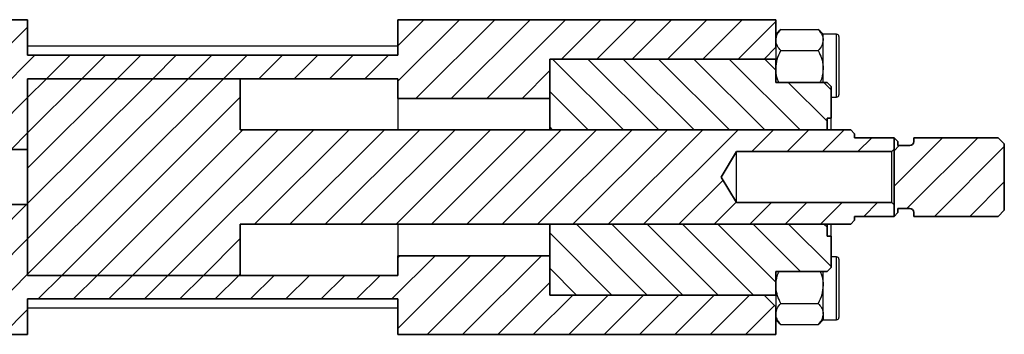
# Model space of a CAD drawing. Units: millimetres. Extents: x 15 to 462, y 5 to 292.
# Drawn here: x 93 to 218, y 141 to 181 of the extents above; entities that cross this region are included whole.
import ezdxf

# ---------------------------------------------------------------- set-up
doc = ezdxf.new("R2010")
doc.units = ezdxf.units.MM

msp = doc.modelspace()

# ---------------------------------------------------------------- hatches: boundary and pattern name
at = {"linetype": 'Continuous', "lineweight": 18}
h = msp.add_hatch(dxfattribs=at)
h.set_pattern_fill('ANSI31', style=0)
h.paths.add_polyline_path([(78.94, 166.545), (75.86, 169.625), (75.86, 180.485), (72.44, 180.485), (72.44, 180.685), (70.44, 180.685), (70.44, 140.685), (94.44, 140.685), (94.44, 145.185), (141.44, 145.185), (141.44, 140.685), (189.44, 140.685), (189.44, 144.185), (187.94, 145.685), (160.74, 145.685), (160.74, 150.685), (141.44, 150.685), (141.44, 148.185), (94.44, 148.185), (94.44, 157.185), (75.44, 157.185), (75.44, 164.185), (78.94, 164.185)], flags=0)
h = msp.add_hatch(dxfattribs=at)
h.set_pattern_fill('ANSI31', style=0)
h.paths.add_polyline_path([(89.02, 169.625), (85.94, 166.545), (85.94, 164.185), (94.44, 164.185), (94.44, 173.185), (141.44, 173.185), (141.44, 170.685), (160.74, 170.685), (160.74, 175.685), (187.94, 175.685), (189.44, 177.185), (189.44, 180.685), (141.44, 180.685), (141.44, 176.185), (94.44, 176.185), (94.44, 180.685), (92.44, 180.685), (92.44, 180.485), (89.02, 180.485)], flags=0)
h = msp.add_hatch(dxfattribs=at)
h.set_pattern_fill('ANSI31', angle=90, style=0)
h.paths.add_polyline_path([(189.44, 172.685), (189.44, 175.685), (160.74, 175.685), (160.74, 166.685), (195.94, 166.685), (195.94, 168.185), (196.44, 168.185), (196.44, 172.185), (195.94, 172.685)], flags=0)
h = msp.add_hatch(dxfattribs=at)
h.set_pattern_fill('ANSI31', style=0)
h.paths.add_polyline_path([(121.44, 148.185), (121.44, 154.685), (198.94, 154.685), (199.44, 155.185), (199.44, 155.685), (204.44, 155.685), (204.44, 157.135), (204.14, 157.435), (184.44, 157.435), (182.487, 160.685), (184.44, 163.935), (204.14, 163.935), (204.44, 164.235), (204.44, 165.685), (199.44, 165.685), (199.44, 166.185), (198.94, 166.685), (121.44, 166.685), (121.44, 173.185), (94.44, 173.185), (94.44, 148.185)], flags=0)
h = msp.add_hatch(dxfattribs=at)
h.set_pattern_fill('ANSI31', style=0)
edge = h.paths.add_edge_path(flags=0)
edge.add_line((204.94, 165.185), (204.44, 165.685))
edge.add_line((204.44, 165.685), (204.44, 155.685))
edge.add_line((204.44, 155.685), (204.94, 156.185))
edge.add_line((204.94, 156.185), (204.94, 156.685))
edge.add_line((204.94, 156.685), (206.44, 156.685))
edge.add_arc((206.44, 156.185), 0.5, 0, 90, ccw=False)
edge.add_line((206.94, 156.185), (206.94, 155.685))
edge.add_line((206.94, 155.685), (217.64, 155.685))
edge.add_line((217.64, 155.685), (218.44, 156.485))
edge.add_line((218.44, 156.485), (218.44, 164.885))
edge.add_line((218.44, 164.885), (217.64, 165.685))
edge.add_line((217.64, 165.685), (206.94, 165.685))
edge.add_line((206.94, 165.685), (206.94, 165.185))
edge.add_arc((206.44, 165.185), 0.5, 270, 360, ccw=False)
edge.add_line((206.44, 164.685), (204.94, 164.685))
edge.add_line((204.94, 164.685), (204.94, 165.185))
h = msp.add_hatch(dxfattribs=at)
h.set_pattern_fill('ANSI31', angle=90, style=0)
h.paths.add_polyline_path([(160.74, 154.685), (160.74, 145.685), (189.44, 145.685), (189.44, 148.685), (195.94, 148.685), (196.44, 149.185), (196.44, 153.185), (195.94, 153.185), (195.94, 154.685)], flags=0)

# ---------------------------------------------------------------- linework, layer by layer
at = {"color": 7, "linetype": 'Continuous', "lineweight": 35}
for p, q in [((92.44, 180.685), (94.44, 180.685)), ((94.44, 176.185), (94.44, 180.685)), ((141.44, 180.685), (189.44, 180.685)), ((141.44, 176.185), (141.44, 180.685)), ((189.44, 177.185), (189.44, 180.685)), ((189.44, 177.185), (187.94, 175.685)), ((141.44, 176.185), (94.44, 176.185)), ((189.44, 175.685), (160.74, 175.685)), ((160.74, 175.685), (160.74, 166.685)), ((160.74, 175.685), (187.94, 175.685)), ((160.74, 175.685), (160.74, 170.685)), ((189.44, 175.685), (189.44, 172.685)), ((121.44, 173.185), (94.44, 173.185)), ((94.44, 173.185), (94.44, 148.185)), ((141.44, 173.185), (94.44, 173.185)), ((94.44, 164.185), (94.44, 173.185)), ((121.44, 173.185), (121.44, 166.685)), ((141.44, 170.685), (141.44, 173.185)), ((195.94, 172.685), (189.44, 172.685)), ((195.94, 172.685), (196.44, 172.185)), ((196.44, 172.185), (196.44, 168.185)), ((141.44, 170.685), (160.74, 170.685)), ((195.94, 168.185), (196.44, 168.185)), ((195.94, 168.185), (195.94, 166.685)), ((198.94, 166.685), (121.44, 166.685)), ((160.74, 166.685), (195.94, 166.685)), ((198.94, 166.685), (199.44, 166.185)), ((199.44, 166.185), (199.44, 165.685)), ((204.44, 165.685), (199.44, 165.685)), ((204.44, 155.685), (204.44, 165.685)), ((204.44, 165.685), (204.94, 165.185)), ((204.44, 165.685), (204.44, 164.235)), ((204.94, 164.685), (204.94, 165.185)), ((206.94, 165.185), (206.94, 165.685)), ((217.64, 165.685), (206.94, 165.685)), ((217.64, 165.685), (218.44, 164.885)), ((85.94, 164.185), (94.44, 164.185)), ((182.487, 160.685), (184.44, 163.935)), ((184.44, 163.935), (204.14, 163.935)), ((204.44, 164.235), (204.14, 163.935)), ((206.44, 164.685), (204.94, 164.685)), ((218.44, 156.485), (218.44, 164.885)), ((184.44, 157.435), (182.487, 160.685)), ((94.44, 157.185), (75.44, 157.185)), ((94.44, 148.185), (94.44, 157.185)), ((204.14, 157.435), (184.44, 157.435)), ((204.14, 157.435), (204.44, 157.135)), ((204.44, 157.135), (204.44, 155.685)), ((204.94, 156.685), (206.44, 156.685)), ((204.94, 156.185), (204.94, 156.685)), ((218.44, 156.485), (217.64, 155.685)), ((199.44, 155.185), (198.94, 154.685)), ((199.44, 155.685), (204.44, 155.685)), ((199.44, 155.685), (199.44, 155.185)), ((204.94, 156.185), (204.44, 155.685)), ((206.94, 155.685), (206.94, 156.185)), ((206.94, 155.685), (217.64, 155.685)), ((121.44, 154.685), (198.94, 154.685)), ((121.44, 154.685), (121.44, 148.185)), ((195.94, 154.685), (160.74, 154.685)), ((160.74, 154.685), (160.74, 145.685)), ((195.94, 154.685), (195.94, 153.185)), ((196.44, 153.185), (195.94, 153.185)), ((196.44, 153.185), (196.44, 149.185)), ((160.74, 150.685), (141.44, 150.685)), ((141.44, 148.185), (141.44, 150.685)), ((160.74, 150.685), (160.74, 145.685)), ((196.44, 149.185), (195.94, 148.685)), ((94.44, 148.185), (121.44, 148.185)), ((94.44, 148.185), (141.44, 148.185)), ((189.44, 148.685), (195.94, 148.685)), ((189.44, 148.685), (189.44, 145.685)), ((94.44, 145.185), (141.44, 145.185)), ((94.44, 140.685), (94.44, 145.185)), ((141.44, 140.685), (141.44, 145.185)), ((160.74, 145.685), (189.44, 145.685)), ((187.94, 145.685), (160.74, 145.685)), ((187.94, 145.685), (189.44, 144.185)), ((189.44, 140.685), (189.44, 144.185)), ((70.44, 140.685), (94.44, 140.685)), ((141.44, 140.685), (189.44, 140.685))]:
    msp.add_line(p, q, dxfattribs=at)
at = {"color": 7, "linetype": 'Continuous', "lineweight": 25}
for p, q in [((189.834, 179.23), (189.44, 178.836)), ((190.059, 179.433), (189.831, 179.222)), ((190.059, 179.433), (194.821, 179.433)), ((195.052, 179.223), (194.821, 179.433)), ((195.44, 178.836), (195.046, 179.23)), ((195.44, 178.09), (195.44, 178.836)), ((197.14, 178.835), (195.44, 178.835)), ((195.44, 174.447), (195.44, 178.09)), ((197.44, 178.535), (197.44, 171.135)), ((141.44, 177.335), (94.44, 177.335)), ((189.44, 177.185), (189.44, 175.685)), ((190.059, 176.746), (194.821, 176.746)), ((195.44, 172.685), (195.44, 174.447)), ((141.44, 170.685), (141.44, 166.685)), ((196.44, 170.835), (197.14, 170.835)), ((196.44, 166.685), (196.44, 168.185)), ((184.44, 157.435), (184.44, 163.935)), ((204.14, 157.435), (204.14, 163.935)), ((141.44, 154.685), (141.44, 150.685)), ((196.44, 153.185), (196.44, 154.685)), ((197.14, 150.535), (196.44, 150.535)), ((197.44, 150.235), (197.44, 145.005)), ((195.44, 146.923), (195.44, 148.685)), ((195.44, 143.28), (195.44, 146.923)), ((189.44, 145.685), (189.44, 144.185)), ((197.44, 145.005), (197.44, 142.835)), ((94.44, 144.035), (141.44, 144.035)), ((190.059, 144.624), (194.821, 144.624)), ((189.44, 142.534), (189.834, 142.14)), ((195.046, 142.14), (195.44, 142.534)), ((195.44, 143.28), (195.44, 142.534)), ((195.44, 142.535), (197.14, 142.535)), ((189.827, 142.147), (190.059, 141.937)), ((190.059, 141.937), (194.821, 141.937)), ((194.821, 141.937), (195.049, 142.148))]:
    msp.add_line(p, q, dxfattribs=at)
at = {"color": 8, "linetype": 'Continuous', "lineweight": 25}
for p, q in [((197.14, 170.835), (197.14, 178.835)), ((197.14, 144.88), (197.14, 150.535)), ((197.14, 142.535), (197.14, 144.88))]:
    msp.add_line(p, q, dxfattribs=at)
at = {"color": 7, "linetype": 'Continuous', "lineweight": 25}
for centre, start, end in [((197.14, 178.535), 0, 90), ((197.14, 171.135), 270, 360), ((197.14, 150.235), 0, 90), ((197.14, 142.835), 270, 360)]:
    msp.add_arc(centre, 0.3, start, end, dxfattribs=at)
at = {"color": 7, "linetype": 'Continuous', "lineweight": 35}
for centre, start, end in [((206.44, 165.185), 270, 0), ((206.44, 156.185), 0, 90)]:
    msp.add_arc(centre, 0.5, start, end, dxfattribs=at)
at = {"color": 7, "linetype": 'Continuous', "lineweight": 25}
for points, knots in [([(189.44, 178.09), (189.476, 178.326), (189.547, 178.795), (189.889, 179.222), (190.059, 179.433)], [0, 0, 0, 0, 0.5039922, 1, 1, 1, 1]), ([(194.821, 179.433), (194.965, 179.249), (195.26, 178.875), (195.427, 178.411), (195.438, 178.146), (195.44, 178.09)], [0, 0, 0, 0, 0.4323803, 0.8795439, 1, 1, 1, 1]), ([(190.059, 176.746), (189.914, 176.93), (189.62, 177.304), (189.453, 177.768), (189.442, 178.034), (189.44, 178.09)], [0, 0, 0, 0, 0.43238035, 0.87954389, 1, 1, 1, 1]), ([(195.44, 178.09), (195.404, 177.853), (195.333, 177.384), (194.991, 176.958), (194.821, 176.746)], [0, 0, 0, 0, 0.5039922, 1, 1, 1, 1]), ([(189.44, 174.447), (189.476, 174.852), (189.547, 175.654), (189.889, 176.384), (190.059, 176.746)], [0, 0, 0, 0, 0.5039922, 1, 1, 1, 1]), ([(194.821, 176.746), (194.965, 176.431), (195.26, 175.791), (195.427, 174.997), (195.438, 174.543), (195.44, 174.447)], [0, 0, 0, 0, 0.4323803, 0.8795439, 1, 1, 1, 1]), ([(189.836, 172.685), (189.774, 172.824), (189.567, 173.291), (189.454, 173.897), (189.442, 174.351), (189.44, 174.447)], [0, 0, 0, 0, 0.2508661, 0.8410243, 1, 1, 1, 1]), ([(195.44, 174.447), (195.411, 174.041), (195.369, 173.429), (195.12, 172.872), (195.036, 172.685)], [0, 0, 0, 0, 0.6642654, 1, 1, 1, 1]), ([(189.44, 146.923), (189.468, 147.33), (189.511, 147.941), (189.76, 148.498), (189.844, 148.685)], [0, 0, 0, 0, 0.6642654, 1, 1, 1, 1]), ([(195.044, 148.685), (195.106, 148.546), (195.312, 148.08), (195.426, 147.473), (195.437, 147.019), (195.44, 146.923)], [0, 0, 0, 0, 0.2508661, 0.8410243, 1, 1, 1, 1]), ([(190.059, 144.624), (189.914, 144.939), (189.62, 145.579), (189.453, 146.373), (189.442, 146.827), (189.44, 146.923)], [0, 0, 0, 0, 0.4323803, 0.8795439, 1, 1, 1, 1]), ([(195.44, 146.923), (195.404, 146.519), (195.333, 145.716), (194.991, 144.986), (194.821, 144.624)], [0, 0, 0, 0, 0.5039922, 1, 1, 1, 1]), ([(189.44, 143.28), (189.476, 143.517), (189.547, 143.986), (189.889, 144.412), (190.059, 144.624)], [0, 0, 0, 0, 0.5039922, 1, 1, 1, 1]), ([(194.821, 144.624), (194.965, 144.44), (195.26, 144.066), (195.427, 143.602), (195.438, 143.337), (195.44, 143.28)], [0, 0, 0, 0, 0.4323803, 0.8795439, 1, 1, 1, 1]), ([(190.059, 141.937), (189.914, 142.121), (189.62, 142.495), (189.453, 142.959), (189.442, 143.224), (189.44, 143.28)], [0, 0, 0, 0, 0.4323803, 0.8795439, 1, 1, 1, 1]), ([(195.44, 143.28), (195.404, 143.044), (195.333, 142.575), (194.991, 142.148), (194.821, 141.937)], [0, 0, 0, 0, 0.5039922, 1, 1, 1, 1])]:
    msp.add_open_spline(points, degree=3, knots=knots, dxfattribs=at)

doc.saveas('drawing.dxf')
